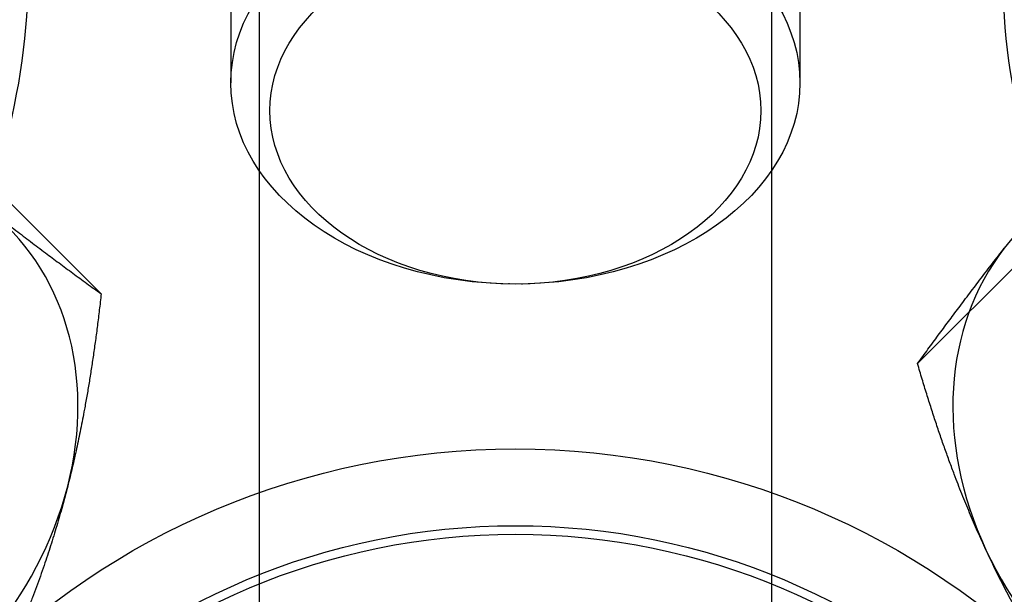
# Model space of a CAD drawing. Units: millimetres. Extents: x 0 to 8.4, y -4.76 to 4.2.
# Drawn here: x 4.18 to 4.22, y 0.02 to 0.04 of the extents above; entities that cross this region are included whole.
import ezdxf

# ---------------------------------------------------------------- set-up
doc = ezdxf.new("R2010")
doc.units = ezdxf.units.MM
doc.header["$LTSCALE"] = 0.5724646141059521
doc.layers.add('SPIELGERÄTE', color=7, linetype='Continuous')

# ---------------------------------------------------------------- blocks, each defined once
blk = doc.blocks.new('3040004')
at = {"layer": 'SPIELGERÄTE'}
for p, q in [((4.190550035963999, 0.5246788232408808), (4.190550035963997, 0.01845152239059145)), ((4.209450035819395, 0.5246788232408813), (4.209450035819393, 0.018451522390592)), ((4.189499990415067, 0.08424400852481016), (4.189499990415067, 0.04182371181823792)), ((4.210499990254849, 0.0842440085248122), (4.210499990254849, 0.04182371181823852)), ((4.184714989142928, 0.0340350516351802), (4.180091693201921, 0.03865834755494846)), ((4.219462379278427, 0.03608279461304347), (4.214839083340044, 0.03145949867604095)), ((4.199777394404786, 0.03440183818972249), (4.199741938016188, 0.03440245444912593)), ((4.200222586265119, 0.0344018381897223), (4.200258042653718, 0.03440245444912571))]:
    blk.add_line(p, q, dxfattribs=at)
for centre, radius in [((4.200000012338081, -3.816950159104743e-05), 0.09982733767830614), ((4.200000011215465, -3.816950447367866e-05), 0.08977499931507064), ((4.200000011215467, -3.816950447451286e-05), 0.08662499933910396), ((4.199999997107326, -3.81694998184194e-05), 0.02834999978370713), ((4.200000011215465, -3.816950447420419e-05), 0.0255149998068323), ((4.199999997107327, -3.816949981966971e-05), 0.02519999980773841)]:
    blk.add_circle(centre, radius, dxfattribs=at)
for centre, major_axis, ratio, start_param, end_param in [((4.158691710156166, 0.04127013155588935), (-0.01804961897214793, -0.01804961897168407), 0.8191520442837958, 0.4322779998022558, 2.709314654068316), ((4.241308312274763, 0.04127013155588753), (-0.01804961897214982, 0.01804961897168227), 0.8191520442837457, 0.4322780014924063, 2.709314653542119), ((4.227658350502177, 0.0276201750161075), (-0.008909545374962339, 0.008909545375001911), 0.8191520442898229, 5.339674141992293, 6.386871692981648), ((4.172341674178985, 0.02762017502114058), (0.008909545374978737, 0.008909545374972072), 0.8191520442891155, 5.339674141568546, 6.386871693275695), ((4.227658350502187, 0.02762017501612922), (0.00890954537498214, -0.008909545374966655), 0.8191520442891854, 3.245279039389746, 4.292476590465794), ((4.17234167417898, 0.02762017502114561), (0.008909545374977993, 0.008909545374980768), 0.8191520442893623, 4.292476590466463, 5.339674141567873), ((4.227658350502208, 0.02762017501614251), (0.008909545374997113, -0.00890954537497957), 0.8191520442898268, 4.292476590466022, 5.339674141566429)]:
    blk.add_ellipse(centre, major_axis=major_axis, ratio=ratio, start_param=start_param, end_param=end_param, dxfattribs=at)
for centre, major_axis, ratio in [((4.166805526085525, 0.03315633985078778), (-0.01113693171872618, -0.01113693171871405), 0.8191520442890364), ((4.199999990334959, 0.04182371181823809), (-0.01049999991989099, -9.35015953551499e-16), 0.7069999677398858), ((4.23319453845632, 0.03315633900614612), (-0.01113693171871449, 0.01113693171872546), 0.8191520442890392), ((4.19999999033496, 0.04080341479631762), (-0.00905729993089738, -1.812786032395763e-15), 0.706999967739725)]:
    blk.add_ellipse(centre, major_axis=major_axis, ratio=ratio, dxfattribs=at)
for points, weights in [([(4.180447993488995, 0.03723724691046927), (4.182640144847453, 0.03553927112728111), (4.184714989142779, 0.03403505163476601)], [2.6270171846199, 2.6270171847136, 2.43840583677462]), ([(4.214839083340044, 0.03145949867604175), (4.216343302832497, 0.03353434297130504), (4.218041278615523, 0.0357264943295783)], [2.438405836139931, 2.62701718405119, 2.627017183996819]), ([(4.184714989142928, 0.0340350516351778), (4.184264980663588, 0.03002140415286312), (4.183479978398456, 0.02694076696158201)], [2.34814323492091, 2.52977274642528, 2.52977274628512]), ([(4.217361870558449, 0.02458819011055381), (4.215979209152655, 0.02756534373071929), (4.21483908334058, 0.03145949867620016)], [2.51751737676203, 2.51751737668011, 2.33676776142332]), ([(4.18347997839845, 0.02694076696155535), (4.182694976134769, 0.02386012977597938), (4.1813320995413, 0.02075935041659204)], [2.56699174304702, 2.56699174290398, 2.38269002809513]), ([(4.220797525896321, 0.0186297496531263), (4.218744531965895, 0.02161103648682673), (4.217361870558443, 0.02458819011057033)], [2.37708404943614, 2.560952140730099, 2.56095214064623])]:
    blk.add_rational_spline(points, weights, degree=2, dxfattribs=at)

msp = doc.modelspace()

# ---------------------------------------------------------------- block references
msp.add_blockref('3040004', (0, 1.409983241273949e-14))

doc.saveas('drawing.dxf')
